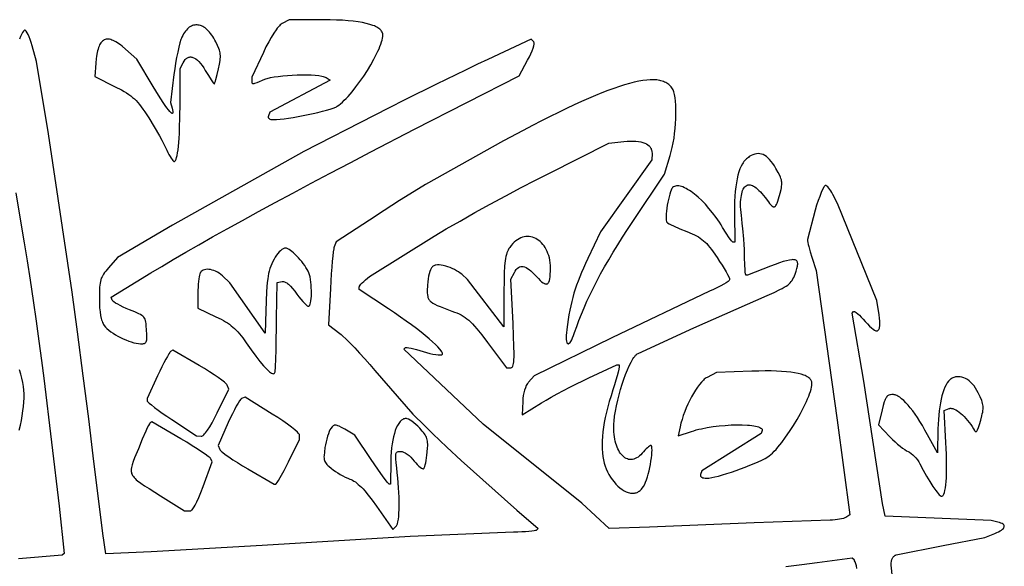
# Model space of a CAD drawing. Extents: x -88 to 86, y -64 to 64.
# Drawn here: x -30 to 86, y -1 to 64 of the extents above; entities that cross this region are included whole.
import ezdxf

# ---------------------------------------------------------------- set-up
doc = ezdxf.new("R2010")
doc.units = 0
doc.layers.add('LAYER_1', color=1, linetype='CONTINUOUS')

msp = doc.modelspace()

# ---------------------------------------------------------------- linework, layer by layer
at = {"layer": 'LAYER_1'}
for points in [[(-11.63, 46.92), (-11.59, 46.93), (-11.55, 46.95), (-11.52, 46.98), (-11.48, 47.03), (-11.41, 47.18), (-11.34, 47.38), (-11.28, 47.63), (-11.22, 47.94), (-11.17, 48.29), (-11.12, 48.71), (-11.08, 49.17), (-11.05, 49.68), (-11.01, 50.24), (-10.99, 50.85), (-10.95, 52.2), (-10.94, 53.73), (-10.94, 57.9), (-10.57, 58.58), (-10.45, 58.78), (-10.32, 58.95), (-10.26, 59.02), (-10.19, 59.08), (-10.12, 59.13), (-10.04, 59.17), (-9.97, 59.21), (-9.89, 59.23), (-9.82, 59.25), (-9.74, 59.26), (-9.66, 59.26), (-9.58, 59.25), (-9.49, 59.23), (-9.41, 59.21), (-9.24, 59.13), (-9.06, 59.02), (-8.88, 58.88), (-8.7, 58.71), (-8.52, 58.5), (-8.33, 58.26), (-8.14, 57.98), (-7.96, 57.68), (-7.58, 57.06), (-7.26, 56.56), (-7.02, 56.22), (-6.94, 56.12), (-6.91, 56.1), (-6.89, 56.09), (-6.88, 56.1), (-6.86, 56.13), (-6.81, 56.23), (-6.75, 56.4), (-6.69, 56.61), (-6.54, 57.18), (-6.38, 57.87), (-6.27, 58.4), (-6.2, 58.85), (-6.18, 59.05), (-6.17, 59.24), (-6.17, 59.41), (-6.19, 59.58), (-6.21, 59.75), (-6.24, 59.91), (-6.29, 60.08), (-6.35, 60.25), (-6.5, 60.61), (-6.7, 61.03), (-6.82, 61.26), (-6.94, 61.47), (-7.07, 61.66), (-7.19, 61.85), (-7.32, 62.02), (-7.45, 62.18), (-7.58, 62.32), (-7.72, 62.45), (-7.85, 62.57), (-7.98, 62.68), (-8.12, 62.77), (-8.25, 62.85), (-8.39, 62.92), (-8.53, 62.97), (-8.66, 63.01), (-8.8, 63.03), (-8.93, 63.05), (-9.07, 63.05), (-9.2, 63.03), (-9.33, 63.01), (-9.46, 62.96), (-9.59, 62.91), (-9.71, 62.84), (-9.84, 62.76), (-9.96, 62.67), (-10.07, 62.56), (-10.19, 62.43), (-10.3, 62.3), (-10.41, 62.15), (-10.51, 61.98), (-10.61, 61.81), (-10.71, 61.61), (-10.77, 61.48), (-10.83, 61.32), (-10.95, 60.91), (-11.08, 60.41), (-11.21, 59.83), (-11.34, 59.21), (-11.46, 58.54), (-11.57, 57.86), (-11.66, 57.18), (-12.06, 53.9), (-11.88, 53.23), (-11.83, 53), (-11.8, 52.83), (-11.79, 52.7), (-11.8, 52.65), (-11.82, 52.62), (-11.84, 52.6), (-11.86, 52.6), (-11.89, 52.61), (-11.93, 52.63), (-12.03, 52.7), (-12.15, 52.84), (-12.3, 53.02), (-12.48, 53.25), (-12.68, 53.54), (-12.91, 53.88), (-13.46, 54.73), (-14.11, 55.79), (-16.05, 58.98), (-17.38, 60.18), (-17.77, 60.53), (-17.96, 60.68), (-18.15, 60.81), (-18.32, 60.93), (-18.5, 61.03), (-18.66, 61.12), (-18.82, 61.2), (-18.97, 61.26), (-19.12, 61.31), (-19.26, 61.34), (-19.4, 61.35), (-19.53, 61.35), (-19.65, 61.34), (-19.77, 61.31), (-19.88, 61.27), (-19.99, 61.21), (-20.09, 61.13), (-20.18, 61.04), (-20.27, 60.94), (-20.35, 60.82), (-20.43, 60.69), (-20.5, 60.54), (-20.56, 60.37), (-20.62, 60.19), (-20.68, 60), (-20.73, 59.79), (-20.77, 59.57), (-20.81, 59.33), (-20.84, 59.07), (-20.89, 58.52), (-20.99, 56.97), (-18.58, 55.74), (-17.86, 55.36), (-17.55, 55.18), (-17.26, 55.01), (-17, 54.84), (-16.76, 54.66), (-16.54, 54.49), (-16.32, 54.3), (-16.12, 54.1), (-15.92, 53.89), (-15.73, 53.65), (-15.53, 53.39), (-15.33, 53.11), (-15.11, 52.79), (-14.64, 52.06), (-13.99, 51), (-13.38, 49.94), (-13.1, 49.44), (-12.85, 48.98), (-12.65, 48.59), (-12.49, 48.27), (-12.37, 48), (-12.24, 47.74), (-12.11, 47.51), (-11.99, 47.32), (-11.88, 47.15), (-11.78, 47.03), (-11.7, 46.95), (-11.66, 46.93)], [(0.1, 51.86), (0.45, 51.87), (0.87, 51.91), (1.35, 51.96), (1.87, 52.03), (2.43, 52.12), (3.01, 52.22), (3.6, 52.34), (4.2, 52.46), (4.78, 52.59), (5.34, 52.72), (5.87, 52.85), (6.36, 52.98), (6.79, 53.11), (7.15, 53.23), (7.44, 53.34), (7.55, 53.39), (7.63, 53.44), (7.83, 53.58), (8.03, 53.74), (8.24, 53.93), (8.46, 54.14), (8.68, 54.36), (8.91, 54.6), (9.14, 54.86), (9.37, 55.14), (9.84, 55.73), (10.3, 56.35), (10.75, 57), (11.18, 57.67), (11.59, 58.34), (11.96, 59), (12.28, 59.63), (12.43, 59.94), (12.56, 60.23), (12.67, 60.51), (12.77, 60.78), (12.86, 61.03), (12.92, 61.26), (12.97, 61.48), (12.99, 61.68), (13, 61.85), (12.99, 62), (12.96, 62.1), (12.92, 62.2), (12.87, 62.29), (12.81, 62.38), (12.73, 62.47), (12.64, 62.55), (12.54, 62.63), (12.42, 62.71), (12.3, 62.78), (12.16, 62.86), (12.01, 62.93), (11.84, 62.99), (11.47, 63.11), (11.06, 63.22), (10.6, 63.32), (10.08, 63.41), (9.52, 63.48), (8.91, 63.54), (8.25, 63.59), (7.55, 63.62), (6.8, 63.64), (6, 63.65), (1.94, 63.66), (1.11, 63.19), (1.01, 63.13), (0.9, 63.04), (0.79, 62.93), (0.67, 62.79), (0.54, 62.64), (0.41, 62.46), (0.13, 62.05), (-0.17, 61.57), (-0.47, 61.03), (-0.79, 60.44), (-1.1, 59.8), (-2.47, 56.87), (-2.47, 56.48), (-2.47, 56.32), (-2.46, 56.26), (-2.44, 56.21), (-2.42, 56.17), (-2.38, 56.14), (-2.33, 56.13), (-2.27, 56.13), (-2.19, 56.14), (-2.09, 56.17), (-1.81, 56.26), (-0.94, 56.62), (-0.8, 56.67), (-0.64, 56.72), (-0.26, 56.82), (0.17, 56.9), (0.66, 56.97), (1.19, 57.03), (1.75, 57.08), (2.32, 57.11), (2.9, 57.14), (3.47, 57.15), (4.02, 57.14), (4.54, 57.13), (5.02, 57.1), (5.45, 57.06), (5.81, 57), (5.97, 56.96), (6.1, 56.92), (6.21, 56.88), (6.3, 56.84), (6.78, 56.53), (-0.34, 52.74), (-0.51, 52.3), (-0.54, 52.2), (-0.54, 52.16), (-0.53, 52.12), (-0.51, 52.08), (-0.49, 52.04), (-0.43, 51.98), (-0.33, 51.93), (-0.21, 51.89), (-0.07, 51.87)], [(-15.59, 25.41), (-15.34, 25.41), (-15.24, 25.43), (-15.15, 25.45), (-15.08, 25.48), (-15.01, 25.52), (-14.96, 25.58), (-14.92, 25.65), (-14.89, 25.74), (-14.87, 25.85), (-14.85, 25.99), (-14.85, 26.14), (-14.86, 26.53), (-14.89, 27.02), (-14.93, 27.56), (-14.95, 27.78), (-14.98, 27.97), (-15.02, 28.14), (-15.07, 28.29), (-15.14, 28.42), (-15.23, 28.54), (-15.33, 28.65), (-15.46, 28.75), (-15.62, 28.85), (-15.81, 28.95), (-16.28, 29.16), (-16.91, 29.42), (-17.29, 29.58), (-17.66, 29.74), (-18, 29.91), (-18.29, 30.06), (-18.55, 30.21), (-18.74, 30.34), (-18.88, 30.45), (-18.92, 30.5), (-18.94, 30.54), (-19.06, 30.89), (-14.38, 33.76), (-13.1, 34.53), (-11.73, 35.35), (-10.27, 36.2), (-8.73, 37.09), (-7.1, 38.01), (-5.39, 38.97), (-3.58, 39.97), (-1.69, 41.01), (0.29, 42.08), (2.37, 43.2), (4.53, 44.35), (6.79, 45.54), (9.14, 46.77), (11.58, 48.05), (16.76, 50.72), (29.1, 57.05), (30.11, 58.9), (30.31, 59.28), (30.49, 59.64), (30.63, 59.98), (30.74, 60.29), (30.82, 60.56), (30.86, 60.78), (30.87, 60.87), (30.86, 60.94), (30.85, 61), (30.82, 61.04), (30.52, 61.35), (25.4, 58.97), (24.2, 58.41), (22.76, 57.71), (19.35, 56.05), (15.62, 54.19), (13.76, 53.25), (11.99, 52.35), (3.7, 48.11), (-11.82, 39.41), (-18.32, 35.58), (-19.39, 34.36), (-19.71, 33.97), (-19.85, 33.8), (-19.96, 33.63), (-20.07, 33.47), (-20.15, 33.3), (-20.23, 33.13), (-20.29, 32.95), (-20.34, 32.76), (-20.38, 32.55), (-20.41, 32.32), (-20.43, 32.07), (-20.45, 31.48), (-20.46, 30.76), (-20.45, 30.18), (-20.43, 29.65), (-20.38, 29.18), (-20.32, 28.76), (-20.24, 28.39), (-20.19, 28.22), (-20.14, 28.07), (-20.08, 27.92), (-20.02, 27.79), (-19.96, 27.67), (-19.89, 27.56), (-19.74, 27.38), (-19.56, 27.2), (-19.35, 27.02), (-19.11, 26.83), (-18.85, 26.65), (-18.56, 26.47), (-18.27, 26.3), (-17.95, 26.14), (-17.64, 25.99), (-17.32, 25.85), (-17, 25.72), (-16.69, 25.62), (-16.39, 25.53), (-16.1, 25.47), (-15.83, 25.42)], [(42.47, 7.76), (42.59, 7.76), (42.71, 7.78), (42.81, 7.79), (42.92, 7.82), (43.02, 7.86), (43.11, 7.9), (43.21, 7.95), (43.29, 8.01), (43.38, 8.08), (43.46, 8.16), (43.55, 8.25), (43.63, 8.34), (43.78, 8.57), (43.93, 8.84), (44.04, 9.08), (44.15, 9.36), (44.25, 9.68), (44.35, 10.03), (44.44, 10.4), (44.53, 10.79), (44.6, 11.17), (44.67, 11.55), (44.72, 11.92), (44.76, 12.26), (44.79, 12.58), (44.8, 12.85), (44.79, 13.08), (44.77, 13.26), (44.75, 13.32), (44.72, 13.37), (44.69, 13.4), (44.66, 13.41), (44.59, 13.39), (44.5, 13.33), (44.39, 13.25), (44.25, 13.13), (44.11, 13), (43.95, 12.84), (43.78, 12.66), (43.62, 12.48), (43.46, 12.31), (43.3, 12.16), (43.14, 12.03), (42.97, 11.93), (42.81, 11.85), (42.65, 11.79), (42.5, 11.75), (42.34, 11.74), (42.18, 11.74), (42.03, 11.76), (41.88, 11.81), (41.74, 11.87), (41.6, 11.95), (41.46, 12.05), (41.33, 12.17), (41.21, 12.3), (41.09, 12.45), (40.97, 12.61), (40.87, 12.79), (40.77, 12.99), (40.68, 13.2), (40.6, 13.42), (40.52, 13.65), (40.46, 13.9), (40.4, 14.16), (40.35, 14.43), (40.32, 14.71), (40.29, 15.01), (40.28, 15.31), (40.28, 15.62), (40.29, 15.95), (40.31, 16.27), (40.38, 16.86), (40.48, 17.46), (40.59, 18.09), (40.74, 18.73), (40.9, 19.37), (41.08, 20), (41.27, 20.62), (41.47, 21.22), (41.68, 21.79), (41.9, 22.33), (42.11, 22.81), (42.33, 23.24), (42.54, 23.61), (42.65, 23.77), (42.75, 23.91), (42.85, 24.04), (42.95, 24.14), (43.05, 24.22), (43.14, 24.27), (49.74, 27.28), (58.38, 31.11), (59.22, 31.47), (59.89, 31.79), (60.17, 31.93), (60.41, 32.07), (60.62, 32.2), (60.81, 32.33), (60.97, 32.46), (61.11, 32.6), (61.23, 32.74), (61.34, 32.89), (61.43, 33.05), (61.52, 33.23), (61.61, 33.42), (61.69, 33.63), (61.82, 33.98), (61.91, 34.29), (61.98, 34.56), (61.99, 34.68), (62, 34.79), (62, 34.89), (61.99, 34.97), (61.97, 35.05), (61.94, 35.12), (61.9, 35.18), (61.84, 35.23), (61.78, 35.27), (61.71, 35.3), (61.62, 35.32), (61.52, 35.33), (61.41, 35.34), (61.29, 35.33), (61.01, 35.29), (60.68, 35.21), (60.29, 35.1), (59.85, 34.96), (59.35, 34.78), (58.79, 34.57), (56.05, 33.51), (55.89, 33.51), (55.88, 33.52), (55.86, 33.56), (55.83, 33.67), (55.81, 33.86), (55.78, 34.11), (55.74, 34.75), (55.73, 35.54), (55.72, 36), (55.7, 36.53), (55.66, 37.12), (55.62, 37.74), (55.51, 39), (55.45, 39.6), (55.38, 40.16), (55.34, 40.54), (55.3, 40.9), (55.28, 41.24), (55.26, 41.56), (55.26, 41.86), (55.26, 42.15), (55.28, 42.42), (55.3, 42.67), (55.34, 42.9), (55.38, 43.11), (55.43, 43.31), (55.49, 43.48), (55.55, 43.64), (55.63, 43.77), (55.71, 43.89), (55.8, 43.98), (55.9, 44.06), (56.01, 44.11), (56.12, 44.15), (56.24, 44.16), (56.37, 44.16), (56.5, 44.13), (56.64, 44.08), (56.78, 44.01), (56.93, 43.92), (57.09, 43.81), (57.25, 43.67), (57.42, 43.51), (57.59, 43.34), (57.77, 43.13), (57.96, 42.91), (58.14, 42.66), (58.53, 42.15), (58.68, 41.96), (58.82, 41.8), (58.95, 41.68), (59.06, 41.6), (59.11, 41.58), (59.16, 41.57), (59.21, 41.56), (59.25, 41.57), (59.29, 41.59), (59.34, 41.62), (59.38, 41.66), (59.41, 41.71), (59.49, 41.84), (59.57, 42.02), (59.65, 42.25), (59.73, 42.52), (59.93, 43.2), (60.03, 43.62), (60.07, 43.81), (60.1, 43.99), (60.12, 44.15), (60.12, 44.31), (60.12, 44.46), (60.1, 44.61), (60.07, 44.76), (60.02, 44.92), (59.96, 45.08), (59.89, 45.25), (59.69, 45.63), (59.43, 46.09), (59.24, 46.4), (59.05, 46.68), (58.86, 46.93), (58.67, 47.15), (58.48, 47.34), (58.3, 47.5), (58.11, 47.63), (57.91, 47.73), (57.72, 47.8), (57.52, 47.84), (57.33, 47.86), (57.13, 47.84), (56.92, 47.8), (56.71, 47.72), (56.5, 47.62), (56.28, 47.49), (56.17, 47.41), (56.06, 47.32), (55.95, 47.23), (55.85, 47.13), (55.75, 47.02), (55.65, 46.9), (55.56, 46.78), (55.48, 46.65), (55.32, 46.36), (55.17, 46.04), (55.05, 45.69), (54.93, 45.31), (54.83, 44.88), (54.75, 44.42), (54.68, 43.93), (54.62, 43.39), (54.58, 42.81), (54.55, 42.2), (54.54, 41.54), (54.54, 40.83), (54.56, 37.39), (54.35, 37.4), (54.33, 37.41), (54.29, 37.44), (54.19, 37.54), (54.06, 37.7), (53.91, 37.92), (53.54, 38.47), (53.12, 39.14), (52.94, 39.44), (52.75, 39.74), (52.35, 40.32), (51.94, 40.87), (51.52, 41.39), (51.09, 41.87), (50.66, 42.31), (50.23, 42.72), (50.02, 42.9), (49.81, 43.07), (49.6, 43.23), (49.4, 43.38), (49.2, 43.51), (49, 43.63), (48.81, 43.74), (48.63, 43.83), (48.45, 43.91), (48.28, 43.97), (48.11, 44.01), (47.96, 44.04), (47.81, 44.05), (47.67, 44.04), (47.55, 44.02), (47.43, 43.98), (47.32, 43.92), (47.22, 43.84), (47.18, 43.79), (47.14, 43.72), (47.05, 43.55), (46.97, 43.32), (46.88, 43.06), (46.8, 42.76), (46.73, 42.44), (46.66, 42.1), (46.6, 41.75), (46.54, 41.41), (46.5, 41.07), (46.47, 40.76), (46.45, 40.47), (46.45, 40.22), (46.46, 40.01), (46.49, 39.85), (46.51, 39.8), (46.54, 39.76), (46.64, 39.68), (46.81, 39.58), (47.05, 39.46), (47.34, 39.31), (48.07, 38.99), (48.9, 38.65), (49.52, 38.39), (49.79, 38.26), (50.04, 38.14), (50.27, 38.01), (50.48, 37.87), (50.68, 37.73), (50.88, 37.57), (51.06, 37.4), (51.25, 37.22), (51.43, 37.01), (51.62, 36.78), (51.81, 36.53), (52.02, 36.24), (52.47, 35.58), (52.77, 35.12), (53.06, 34.68), (53.31, 34.27), (53.53, 33.89), (53.71, 33.57), (53.85, 33.3), (53.93, 33.1), (53.96, 33.03), (53.96, 32.98), (53.95, 32.94), (53.91, 32.89), (53.85, 32.83), (53.77, 32.77), (53.55, 32.61), (53.26, 32.43), (52.91, 32.24), (52.51, 32.03), (52.06, 31.81), (51.58, 31.6), (40.04, 26.09), (30.87, 21.62), (30.22, 20.89), (30.15, 20.81), (30.08, 20.71), (29.95, 20.48), (29.84, 20.22), (29.74, 19.94), (29.65, 19.63), (29.59, 19.29), (29.54, 18.95), (29.52, 18.6), (29.46, 17.03), (31.75, 18.43), (32.28, 18.75), (32.9, 19.1), (33.59, 19.48), (34.34, 19.88), (35.1, 20.28), (35.87, 20.67), (36.62, 21.04), (37.33, 21.38), (40.62, 22.93), (40.88, 22.93), (40.89, 22.93), (40.9, 22.92), (40.91, 22.87), (40.91, 22.8), (40.9, 22.7), (40.86, 22.42), (40.78, 22.06), (40.66, 21.62), (40.52, 21.11), (40.36, 20.56), (40.17, 19.96), (39.95, 19.27), (39.75, 18.59), (39.57, 17.94), (39.42, 17.31), (39.28, 16.7), (39.16, 16.11), (39.07, 15.54), (39, 14.99), (38.94, 14.46), (38.91, 13.95), (38.9, 13.46), (38.91, 12.99), (38.94, 12.54), (38.99, 12.11), (39.06, 11.71), (39.15, 11.32), (39.26, 10.97), (39.39, 10.63), (39.54, 10.29), (39.71, 9.97), (39.89, 9.66), (40.1, 9.37), (40.31, 9.09), (40.53, 8.84), (40.77, 8.6), (41.01, 8.39), (41.25, 8.21), (41.5, 8.05), (41.75, 7.93), (41.87, 7.88), (41.99, 7.84), (42.12, 7.8), (42.24, 7.78), (42.36, 7.77)], [(28.12, 22.58), (28.2, 22.59), (28.26, 22.62), (28.32, 22.68), (28.37, 22.77), (28.41, 22.9), (28.45, 23.06), (28.47, 23.27), (28.49, 23.53), (28.5, 23.84), (28.5, 24.21), (28.49, 25.12), (28.45, 26.31), (28.38, 27.81), (28.13, 33.03), (28.54, 33.8), (28.65, 33.99), (28.77, 34.16), (28.89, 34.29), (29.02, 34.39), (29.15, 34.47), (29.29, 34.51), (29.43, 34.53), (29.59, 34.51), (29.75, 34.47), (29.92, 34.4), (30.1, 34.29), (30.29, 34.16), (30.48, 34), (30.69, 33.81), (30.91, 33.59), (31.14, 33.34), (31.37, 33.09), (31.57, 32.88), (31.76, 32.72), (31.93, 32.59), (32.08, 32.5), (32.15, 32.48), (32.21, 32.46), (32.28, 32.45), (32.33, 32.46), (32.39, 32.47), (32.44, 32.49), (32.48, 32.53), (32.53, 32.57), (32.57, 32.63), (32.6, 32.69), (32.67, 32.86), (32.72, 33.07), (32.75, 33.32), (32.78, 33.62), (32.8, 33.96), (32.8, 34.34), (32.8, 34.66), (32.77, 34.97), (32.73, 35.26), (32.67, 35.54), (32.6, 35.81), (32.51, 36.07), (32.42, 36.31), (32.3, 36.54), (32.18, 36.76), (32.05, 36.96), (31.9, 37.14), (31.75, 37.31), (31.59, 37.46), (31.42, 37.6), (31.24, 37.72), (31.06, 37.82), (30.87, 37.91), (30.68, 37.97), (30.49, 38.02), (30.29, 38.05), (30.09, 38.06), (29.89, 38.05), (29.69, 38.02), (29.49, 37.97), (29.29, 37.9), (29.09, 37.81), (28.9, 37.69), (28.71, 37.56), (28.52, 37.4), (28.34, 37.22), (28.17, 37.01), (28, 36.78), (27.9, 36.63), (27.81, 36.47), (27.74, 36.3), (27.66, 36.12), (27.6, 35.93), (27.55, 35.71), (27.5, 35.47), (27.46, 35.2), (27.42, 34.9), (27.39, 34.56), (27.35, 33.77), (27.32, 32.8), (27.31, 31.61), (27.28, 27.41), (23.02, 32.98), (22.32, 33.61), (22.15, 33.75), (21.95, 33.88), (21.72, 34.02), (21.47, 34.16), (21.21, 34.28), (20.95, 34.4), (20.68, 34.5), (20.43, 34.58), (20.15, 34.65), (19.9, 34.7), (19.67, 34.73), (19.46, 34.73), (19.27, 34.7), (19.19, 34.68), (19.11, 34.65), (19.03, 34.61), (18.96, 34.56), (18.89, 34.51), (18.83, 34.45), (18.77, 34.38), (18.72, 34.3), (18.62, 34.13), (18.54, 33.92), (18.47, 33.67), (18.41, 33.39), (18.36, 33.07), (18.32, 32.71), (18.3, 32.31), (18.26, 31.67), (18.26, 31.4), (18.28, 31.17), (18.31, 30.97), (18.33, 30.87), (18.36, 30.79), (18.4, 30.7), (18.45, 30.62), (18.5, 30.55), (18.57, 30.48), (18.64, 30.41), (18.72, 30.34), (18.91, 30.21), (19.15, 30.08), (19.44, 29.94), (19.78, 29.8), (20.18, 29.64), (21.17, 29.27), (21.48, 29.15), (21.76, 29.04), (22.02, 28.92), (22.27, 28.8), (22.5, 28.66), (22.72, 28.52), (22.94, 28.36), (23.16, 28.17), (23.38, 27.97), (23.61, 27.74), (23.85, 27.47), (24.1, 27.17), (24.68, 26.46), (25.36, 25.57), (27.61, 22.58)], [(0.06, 21.87), (0.12, 21.88), (0.17, 21.89), (0.21, 21.93), (0.25, 22), (0.28, 22.11), (0.31, 22.27), (0.33, 22.49), (0.35, 22.77), (0.39, 23.56), (0.42, 24.71), (0.47, 28.39), (0.53, 32.62), (1.14, 32.74), (1.21, 32.75), (1.29, 32.74), (1.38, 32.72), (1.47, 32.68), (1.57, 32.64), (1.67, 32.58), (1.77, 32.5), (1.88, 32.42), (2.1, 32.2), (2.35, 31.94), (2.6, 31.62), (2.87, 31.26), (3.1, 30.94), (3.33, 30.65), (3.55, 30.4), (3.75, 30.19), (3.93, 30.02), (4.09, 29.9), (4.15, 29.86), (4.21, 29.84), (4.25, 29.83), (4.29, 29.85), (4.33, 29.88), (4.37, 29.93), (4.4, 29.99), (4.43, 30.06), (4.48, 30.25), (4.52, 30.48), (4.55, 30.74), (4.57, 31.03), (4.58, 31.35), (4.58, 31.68), (4.56, 32.01), (4.54, 32.35), (4.5, 32.68), (4.46, 32.99), (4.41, 33.29), (4.34, 33.55), (4.27, 33.79), (4.19, 33.98), (4.07, 34.19), (3.93, 34.41), (3.78, 34.64), (3.61, 34.87), (3.43, 35.1), (3.24, 35.32), (3.04, 35.54), (2.85, 35.75), (2.65, 35.94), (2.46, 36.12), (2.27, 36.28), (2.1, 36.42), (1.93, 36.53), (1.78, 36.62), (1.65, 36.67), (1.6, 36.68), (1.55, 36.69), (1.48, 36.68), (1.4, 36.67), (1.33, 36.64), (1.25, 36.61), (1.1, 36.52), (0.94, 36.39), (0.78, 36.24), (0.62, 36.06), (0.46, 35.85), (0.31, 35.62), (0.16, 35.38), (0.03, 35.12), (-0.1, 34.85), (-0.22, 34.56), (-0.32, 34.28), (-0.41, 33.98), (-0.49, 33.69), (-0.54, 33.4), (-0.58, 33.05), (-0.63, 32.62), (-0.71, 31.58), (-0.78, 30.42), (-0.82, 29.28), (-0.88, 26.64), (-5.05, 32.59), (-5.93, 33.41), (-6.12, 33.57), (-6.32, 33.72), (-6.52, 33.85), (-6.73, 33.96), (-6.94, 34.04), (-7.14, 34.11), (-7.34, 34.16), (-7.53, 34.19), (-7.71, 34.2), (-7.89, 34.18), (-8.05, 34.15), (-8.2, 34.1), (-8.33, 34.02), (-8.44, 33.92), (-8.49, 33.87), (-8.54, 33.8), (-8.57, 33.73), (-8.61, 33.66), (-8.65, 33.51), (-8.69, 33.31), (-8.72, 33.05), (-8.76, 32.75), (-8.78, 32.43), (-8.8, 32.08), (-8.82, 31.72), (-8.82, 31.35), (-8.82, 29.6), (-6.69, 28.59), (-6.09, 28.3), (-5.82, 28.15), (-5.57, 28.01), (-5.33, 27.86), (-5.11, 27.7), (-4.89, 27.54), (-4.69, 27.38), (-4.49, 27.2), (-4.3, 27.01), (-4.11, 26.81), (-3.92, 26.59), (-3.73, 26.35), (-3.53, 26.1), (-3.12, 25.52), (-2.53, 24.69), (-1.99, 23.95), (-1.5, 23.33), (-1.07, 22.81), (-0.88, 22.59), (-0.7, 22.4), (-0.53, 22.24), (-0.38, 22.11), (-0.25, 22.01), (-0.13, 21.93), (-0.03, 21.89)], [(-8.45, 14.49), (-8.38, 14.5), (-8.3, 14.53), (-8.22, 14.59), (-8.13, 14.67), (-8.03, 14.77), (-7.92, 14.89), (-7.81, 15.04), (-7.69, 15.21), (-7.43, 15.6), (-7.15, 16.07), (-6.86, 16.63), (-6.54, 17.25), (-5.19, 20.03), (-5.38, 20.53), (-5.41, 20.59), (-5.48, 20.67), (-5.58, 20.76), (-5.7, 20.87), (-6.02, 21.12), (-6.42, 21.42), (-6.91, 21.75), (-7.45, 22.1), (-8.04, 22.47), (-8.67, 22.85), (-11.77, 24.66), (-12.06, 24.48), (-12.09, 24.45), (-12.14, 24.39), (-12.27, 24.2), (-12.43, 23.92), (-12.62, 23.57), (-12.84, 23.15), (-13.08, 22.68), (-13.33, 22.17), (-13.58, 21.63), (-14.82, 18.95), (-14.82, 18.67), (-14.8, 18.63), (-14.76, 18.57), (-14.59, 18.41), (-14.32, 18.18), (-13.96, 17.9), (-13.53, 17.58), (-13.04, 17.23), (-12.49, 16.85), (-11.91, 16.45), (-9, 14.52)], [(51.28, 9.53), (51.52, 9.54), (51.84, 9.6), (52.22, 9.68), (52.65, 9.79), (53.13, 9.92), (53.63, 10.08), (54.17, 10.25), (54.71, 10.44), (55.26, 10.64), (55.81, 10.85), (56.34, 11.06), (56.85, 11.27), (57.33, 11.48), (57.76, 11.68), (58.14, 11.87), (58.46, 12.05), (58.64, 12.17), (58.83, 12.32), (59.03, 12.5), (59.23, 12.71), (59.44, 12.94), (59.66, 13.19), (59.89, 13.46), (60.11, 13.74), (60.57, 14.37), (61.03, 15.04), (61.48, 15.74), (61.92, 16.47), (62.32, 17.19), (62.69, 17.9), (63.02, 18.58), (63.16, 18.9), (63.29, 19.21), (63.4, 19.51), (63.49, 19.78), (63.57, 20.04), (63.63, 20.28), (63.66, 20.49), (63.68, 20.68), (63.67, 20.84), (63.66, 20.91), (63.64, 20.97), (63.6, 21.06), (63.55, 21.14), (63.48, 21.22), (63.41, 21.3), (63.32, 21.37), (63.23, 21.45), (63.12, 21.51), (63, 21.58), (62.87, 21.64), (62.73, 21.7), (62.41, 21.81), (62.04, 21.9), (61.63, 21.98), (61.17, 22.05), (60.66, 22.1), (60.1, 22.14), (59.5, 22.17), (58.85, 22.19), (58.14, 22.19), (57.39, 22.18), (56.59, 22.16), (52.39, 22.02), (51.3, 21.44), (51.19, 21.38), (51.08, 21.3), (50.97, 21.21), (50.86, 21.11), (50.63, 20.87), (50.4, 20.6), (50.16, 20.28), (49.92, 19.93), (49.69, 19.55), (49.46, 19.15), (49.24, 18.73), (49.03, 18.29), (48.83, 17.84), (48.65, 17.39), (48.48, 16.93), (48.34, 16.48), (48.21, 16.03), (48.12, 15.59), (47.9, 14.52), (49.44, 15.05), (49.72, 15.14), (50.01, 15.23), (50.32, 15.31), (50.64, 15.38), (51.3, 15.51), (52, 15.62), (52.71, 15.71), (53.43, 15.77), (54.13, 15.82), (54.81, 15.84), (55.45, 15.83), (56.05, 15.8), (56.32, 15.78), (56.57, 15.75), (56.81, 15.72), (57.02, 15.68), (57.22, 15.63), (57.38, 15.58), (57.53, 15.53), (57.64, 15.46), (57.73, 15.39), (57.78, 15.32), (57.8, 15.28), (57.8, 15.24), (57.8, 15.19), (57.79, 15.15), (57.67, 14.8), (50.67, 10.41), (50.53, 9.97), (50.52, 9.92), (50.51, 9.87), (50.52, 9.82), (50.53, 9.78), (50.55, 9.74), (50.58, 9.71), (50.66, 9.64), (50.78, 9.59), (50.92, 9.56), (51.08, 9.53)], [(78.98, 7.41), (79.03, 7.42), (79.08, 7.44), (79.12, 7.47), (79.16, 7.52), (79.2, 7.59), (79.24, 7.66), (79.32, 7.86), (79.38, 8.1), (79.43, 8.4), (79.48, 8.74), (79.52, 9.14), (79.55, 9.57), (79.57, 10.05), (79.58, 10.58), (79.58, 11.14), (79.57, 11.74), (79.55, 12.38), (79.53, 13.06), (79.49, 13.76), (79.27, 17.52), (79.88, 17.76), (79.94, 17.78), (80.01, 17.79), (80.08, 17.79), (80.15, 17.78), (80.31, 17.75), (80.48, 17.68), (80.66, 17.59), (80.85, 17.48), (81.05, 17.34), (81.25, 17.18), (81.45, 17), (81.65, 16.8), (81.85, 16.59), (82.05, 16.36), (82.24, 16.12), (82.42, 15.88), (82.59, 15.62), (82.75, 15.36), (82.86, 15.17), (82.92, 15.11), (82.96, 15.06), (83.01, 15.04), (83.05, 15.03), (83.1, 15.05), (83.14, 15.09), (83.19, 15.16), (83.24, 15.25), (83.34, 15.51), (83.46, 15.88), (83.6, 16.37), (83.74, 16.9), (83.79, 17.12), (83.84, 17.33), (83.87, 17.52), (83.88, 17.7), (83.89, 17.87), (83.88, 18.03), (83.86, 18.2), (83.83, 18.36), (83.78, 18.53), (83.72, 18.72), (83.55, 19.12), (83.32, 19.6), (83.16, 19.9), (83, 20.17), (82.82, 20.42), (82.63, 20.65), (82.44, 20.85), (82.24, 21.03), (82.03, 21.18), (81.82, 21.3), (81.61, 21.4), (81.39, 21.47), (81.17, 21.51), (80.96, 21.52), (80.85, 21.52), (80.74, 21.51), (80.63, 21.49), (80.53, 21.46), (80.42, 21.42), (80.32, 21.38), (80.22, 21.33), (80.11, 21.27), (80.03, 21.22), (79.95, 21.15), (79.87, 21.07), (79.8, 20.99), (79.65, 20.79), (79.51, 20.55), (79.38, 20.28), (79.25, 19.97), (79.14, 19.63), (79.03, 19.26), (78.94, 18.86), (78.85, 18.43), (78.77, 17.97), (78.71, 17.49), (78.65, 16.99), (78.61, 16.46), (78.58, 15.91), (78.56, 15.35), (78.49, 12.52), (77.33, 14.67), (77.02, 15.22), (76.72, 15.74), (76.42, 16.23), (76.13, 16.69), (75.85, 17.11), (75.57, 17.5), (75.29, 17.85), (75.03, 18.17), (74.77, 18.45), (74.52, 18.7), (74.27, 18.91), (74.04, 19.09), (73.82, 19.23), (73.71, 19.28), (73.6, 19.32), (73.5, 19.36), (73.4, 19.38), (73.31, 19.4), (73.21, 19.4), (73.09, 19.4), (72.97, 19.39), (72.87, 19.37), (72.77, 19.34), (72.69, 19.29), (72.61, 19.24), (72.53, 19.16), (72.46, 19.08), (72.4, 18.97), (72.33, 18.84), (72.27, 18.7), (72.21, 18.53), (72.09, 18.12), (71.96, 17.61), (71.53, 15.82), (72.89, 14.4), (73.18, 14.11), (73.49, 13.83), (73.79, 13.56), (74.09, 13.31), (74.37, 13.09), (74.63, 12.91), (74.85, 12.77), (75.04, 12.68), (75.12, 12.64), (75.2, 12.6), (75.39, 12.47), (75.57, 12.31), (75.76, 12.13), (75.95, 11.92), (76.12, 11.69), (76.28, 11.46), (76.41, 11.22), (76.8, 10.48), (77.2, 9.78), (77.59, 9.14), (77.96, 8.57), (78.3, 8.09), (78.45, 7.89), (78.59, 7.72), (78.71, 7.59), (78.82, 7.49), (78.91, 7.43), (78.95, 7.41)], [(0.36, 8.82), (0.39, 8.83), (0.43, 8.87), (0.54, 9.03), (0.69, 9.27), (0.88, 9.6), (1.34, 10.44), (1.86, 11.47), (3.17, 14.12), (3.17, 14.62), (3.16, 14.69), (3.11, 14.77), (3.03, 14.86), (2.92, 14.98), (2.62, 15.25), (2.23, 15.56), (1.76, 15.92), (1.21, 16.3), (0.61, 16.7), (-0.04, 17.11), (-3.25, 19.1), (-3.66, 18.94), (-3.7, 18.91), (-3.76, 18.85), (-3.91, 18.67), (-4.09, 18.39), (-4.29, 18.04), (-4.52, 17.62), (-4.76, 17.15), (-5, 16.64), (-5.25, 16.1), (-6.43, 13.41), (-6.24, 12.92), (-6.21, 12.86), (-6.14, 12.79), (-6.04, 12.7), (-5.92, 12.59), (-5.6, 12.34), (-5.19, 12.05), (-4.71, 11.72), (-4.16, 11.37), (-3.57, 11), (-2.94, 10.63), (0.18, 8.82)], [(14.6, 3.87), (14.63, 3.92), (14.67, 3.98), (14.74, 4.16), (14.79, 4.39), (14.84, 4.68), (14.88, 5.02), (14.91, 5.4), (14.93, 5.83), (14.93, 6.29), (14.93, 6.78), (14.92, 7.3), (14.9, 7.84), (14.87, 8.41), (14.83, 8.98), (14.78, 9.57), (14.72, 10.17), (14.66, 10.76), (14.58, 11.36), (14.54, 11.82), (14.53, 12), (14.53, 12.16), (14.54, 12.29), (14.56, 12.4), (14.59, 12.49), (14.63, 12.56), (14.68, 12.61), (14.74, 12.65), (14.82, 12.67), (14.9, 12.69), (15.12, 12.7), (15.19, 12.69), (15.28, 12.68), (15.37, 12.65), (15.46, 12.61), (15.66, 12.51), (15.88, 12.37), (16.1, 12.2), (16.31, 12.01), (16.52, 11.79), (16.71, 11.56), (16.9, 11.34), (17.08, 11.14), (17.25, 10.97), (17.41, 10.83), (17.56, 10.73), (17.68, 10.67), (17.73, 10.65), (17.78, 10.65), (17.82, 10.66), (17.85, 10.67), (17.87, 10.71), (17.9, 10.76), (17.96, 10.9), (18.01, 11.1), (18.07, 11.35), (18.12, 11.63), (18.17, 11.94), (18.22, 12.27), (18.26, 12.61), (18.3, 13.13), (18.31, 13.35), (18.31, 13.55), (18.3, 13.74), (18.29, 13.91), (18.26, 14.07), (18.22, 14.22), (18.16, 14.36), (18.1, 14.5), (18.01, 14.64), (17.92, 14.79), (17.8, 14.94), (17.67, 15.09), (17.36, 15.44), (17.13, 15.67), (16.9, 15.89), (16.67, 16.08), (16.45, 16.25), (16.23, 16.39), (16.04, 16.49), (15.88, 16.56), (15.8, 16.57), (15.74, 16.58), (15.65, 16.57), (15.56, 16.56), (15.46, 16.53), (15.38, 16.48), (15.29, 16.43), (15.2, 16.37), (15.12, 16.29), (15.04, 16.21), (14.96, 16.11), (14.88, 16.01), (14.74, 15.76), (14.6, 15.48), (14.48, 15.17), (14.37, 14.82), (14.27, 14.43), (14.18, 14.02), (14.1, 13.58), (14.04, 13.11), (14, 12.61), (13.97, 12.09), (13.96, 11.55), (13.93, 8.82), (13.76, 8.83), (13.73, 8.85), (13.68, 8.89), (13.54, 9.06), (13.33, 9.33), (13.06, 9.69), (12.41, 10.61), (11.64, 11.73), (9.7, 14.62), (8.51, 15.31), (8.13, 15.52), (7.84, 15.67), (7.71, 15.73), (7.6, 15.77), (7.51, 15.79), (7.42, 15.81), (7.34, 15.8), (7.27, 15.79), (7.21, 15.75), (7.14, 15.71), (7.08, 15.65), (7.01, 15.58), (6.87, 15.39), (6.77, 15.24), (6.68, 15.03), (6.58, 14.77), (6.48, 14.48), (6.39, 14.16), (6.31, 13.82), (6.24, 13.48), (6.18, 13.14), (6.11, 12.62), (6.07, 12.21), (6.06, 12.04), (6.07, 11.88), (6.09, 11.74), (6.12, 11.62), (6.17, 11.5), (6.23, 11.38), (6.3, 11.27), (6.39, 11.16), (6.5, 11.05), (6.63, 10.94), (6.93, 10.68), (7.16, 10.51), (7.42, 10.33), (7.7, 10.15), (7.99, 9.98), (8.29, 9.82), (8.58, 9.67), (8.86, 9.54), (9.12, 9.44), (9.28, 9.37), (9.44, 9.29), (9.6, 9.2), (9.77, 9.09), (9.94, 8.96), (10.11, 8.81), (10.29, 8.65), (10.48, 8.47), (10.67, 8.27), (10.87, 8.04), (11.29, 7.53), (11.75, 6.94), (12.25, 6.24), (14.2, 3.47)], [(-9.84, 5.67), (-9.76, 5.67), (-9.68, 5.7), (-9.6, 5.75), (-9.52, 5.82), (-9.43, 5.92), (-9.34, 6.03), (-9.25, 6.17), (-9.15, 6.34), (-8.94, 6.74), (-8.72, 7.24), (-8.47, 7.84), (-8.21, 8.55), (-7.15, 11.47), (-7.29, 11.82), (-7.32, 11.86), (-7.39, 11.93), (-7.61, 12.11), (-7.95, 12.36), (-8.39, 12.66), (-8.91, 13), (-9.51, 13.37), (-10.15, 13.77), (-10.84, 14.18), (-14.25, 16.18), (-14.49, 16.04), (-14.51, 16.01), (-14.56, 15.95), (-14.67, 15.76), (-14.81, 15.47), (-14.99, 15.09), (-15.4, 14.15), (-15.86, 13.02), (-16.3, 11.93), (-16.47, 11.49), (-16.6, 11.11), (-16.64, 10.94), (-16.68, 10.78), (-16.7, 10.62), (-16.71, 10.48), (-16.7, 10.34), (-16.68, 10.21), (-16.65, 10.09), (-16.6, 9.96), (-16.53, 9.84), (-16.45, 9.72), (-16.35, 9.6), (-16.23, 9.48), (-16.1, 9.36), (-15.94, 9.23), (-15.58, 8.95), (-15.12, 8.65), (-14.59, 8.31), (-13.23, 7.46), (-10.41, 5.69)]]:
    msp.add_lwpolyline(points, close=True, dxfattribs=at)
for points in [[(73.76, -7.69), (73.02, -0.74), (73.03, -0.5), (73.06, -0.27), (73.11, -0.08), (73.18, 0.09), (73.22, 0.16), (73.27, 0.23), (73.32, 0.29), (73.37, 0.34), (73.43, 0.39), (73.5, 0.43), (73.57, 0.46), (73.64, 0.49), (79.18, 1.59), (84.09, 2.52), (85.26, 3), (85.5, 3.11), (85.72, 3.21), (85.9, 3.32), (86.05, 3.42), (86.18, 3.51), (86.28, 3.61), (86.34, 3.7), (86.38, 3.79), (86.39, 3.87), (86.37, 3.95), (86.32, 4.03), (86.24, 4.11), (86.13, 4.18), (85.99, 4.24), (85.82, 4.3), (85.63, 4.36), (84.82, 4.56), (72.31, 5.05), (72, 6.53), (69.82, 20.99), (68.42, 29.02), (68.6, 29.21), (68.63, 29.22), (68.67, 29.22), (68.71, 29.2), (68.77, 29.18), (68.91, 29.08), (69.08, 28.95), (69.28, 28.77), (69.49, 28.56), (69.72, 28.31), (69.96, 28.04), (70.23, 27.75), (70.47, 27.5), (70.69, 27.29), (70.89, 27.13), (71.06, 27.02), (71.14, 26.98), (71.22, 26.95), (71.29, 26.94), (71.35, 26.93), (71.41, 26.94), (71.46, 26.96), (71.51, 26.99), (71.55, 27.03), (71.59, 27.08), (71.62, 27.15), (71.65, 27.23), (71.67, 27.31), (71.7, 27.52), (71.7, 27.78), (71.69, 28.08), (71.65, 28.43), (71.6, 28.83), (71.33, 30.52), (66.71, 41.95), (66.15, 43.02), (66.04, 43.24), (65.91, 43.44), (65.79, 43.62), (65.66, 43.78), (65.55, 43.91), (65.44, 44.01), (65.34, 44.08), (65.3, 44.09), (65.27, 44.1), (65.23, 44.08), (65.18, 44.04), (65.13, 43.96), (65.07, 43.87), (64.93, 43.6), (64.77, 43.24), (64.6, 42.8), (64.41, 42.31), (64.23, 41.76), (64.04, 41.17), (63.15, 37.7), (63.16, 37.56), (63.19, 37.37), (63.24, 37.14), (63.3, 36.87), (63.46, 36.25), (63.67, 35.61), (64.18, 34.04), (66.65, 16.4), (68.16, 5.2), (67.68, 4.9), (67.56, 4.84), (67.39, 4.78), (67.18, 4.73), (66.94, 4.68), (66.68, 4.65), (66.41, 4.62), (66.12, 4.6), (65.84, 4.59), (56.84, 4.25), (44.48, 3.76), (39.75, 3.61), (36.51, 6.59), (24.87, 15.93), (15.49, 24.78), (15.65, 24.94), (15.68, 24.95), (15.72, 24.96), (15.87, 24.95), (16.08, 24.92), (16.34, 24.87), (16.65, 24.8), (17, 24.71), (17.38, 24.6), (17.78, 24.48), (18.18, 24.36), (18.56, 24.26), (18.92, 24.18), (19.25, 24.13), (19.53, 24.09), (19.76, 24.08), (19.85, 24.08), (19.92, 24.09), (19.98, 24.11), (20.02, 24.14), (20.04, 24.18), (20.05, 24.23), (20.04, 24.3), (20.02, 24.38), (19.97, 24.46), (19.91, 24.56), (19.75, 24.78), (19.51, 25.03), (19.22, 25.32), (18.88, 25.65), (18.47, 26), (18.02, 26.37), (17.52, 26.77), (16.97, 27.19), (16.39, 27.63), (15.76, 28.09), (15.1, 28.56), (14.4, 29.04), (13.67, 29.53), (10.23, 31.82), (10.23, 32.12), (10.24, 32.16), (10.25, 32.2), (10.32, 32.31), (10.43, 32.44), (10.58, 32.6), (10.76, 32.77), (10.96, 32.95), (11.18, 33.14), (11.42, 33.33), (19.06, 38.11), (20.5, 38.96), (22.13, 39.89), (23.88, 40.88), (25.7, 41.88), (27.54, 42.88), (29.34, 43.84), (31.04, 44.73), (32.6, 45.52), (39.69, 49.07), (41.48, 49.27), (41.87, 49.31), (42.23, 49.33), (42.58, 49.33), (42.9, 49.31), (43.19, 49.28), (43.46, 49.23), (43.71, 49.17), (43.94, 49.09), (44.14, 48.99), (44.31, 48.88), (44.46, 48.75), (44.52, 48.68), (44.58, 48.6), (44.63, 48.53), (44.68, 48.44), (44.71, 48.36), (44.74, 48.27), (44.77, 48.18), (44.79, 48.08), (44.8, 47.88), (44.79, 47.1), (38.7, 38.63), (37.2, 35.45), (36.94, 34.88), (36.7, 34.34), (36.47, 33.82), (36.26, 33.31), (36.07, 32.81), (35.89, 32.32), (35.73, 31.84), (35.58, 31.36), (35.45, 30.88), (35.32, 30.39), (35.2, 29.89), (35.09, 29.37), (34.99, 28.83), (34.9, 28.28), (34.81, 27.69), (34.72, 27.08), (34.68, 26.71), (34.65, 26.4), (34.65, 26.12), (34.66, 25.89), (34.69, 25.7), (34.73, 25.56), (34.75, 25.51), (34.78, 25.47), (34.81, 25.44), (34.85, 25.42), (34.89, 25.41), (34.93, 25.41), (34.97, 25.43), (35.01, 25.46), (35.11, 25.55), (35.21, 25.68), (35.31, 25.87), (35.42, 26.11), (35.54, 26.39), (35.65, 26.72), (35.9, 27.44), (36.16, 28.16), (36.46, 28.91), (36.77, 29.66), (37.11, 30.43), (37.48, 31.21), (37.87, 32), (38.28, 32.81), (38.72, 33.64), (39.19, 34.48), (39.68, 35.33), (40.19, 36.2), (40.74, 37.09), (41.3, 37.99), (41.9, 38.91), (42.51, 39.84), (46.26, 45.42), (46.94, 47.61), (47.07, 48.08), (47.19, 48.58), (47.3, 49.11), (47.39, 49.66), (47.46, 50.24), (47.52, 50.81), (47.57, 51.39), (47.6, 51.97), (47.62, 52.52), (47.62, 53.06), (47.61, 53.56), (47.58, 54.03), (47.53, 54.45), (47.46, 54.82), (47.42, 54.99), (47.38, 55.13), (47.33, 55.26), (47.28, 55.37), (47.21, 55.49), (47.13, 55.61), (47.05, 55.72), (46.96, 55.82), (46.87, 55.92), (46.76, 56.01), (46.65, 56.09), (46.54, 56.16), (46.41, 56.23), (46.28, 56.3), (46.15, 56.35), (46, 56.4), (45.85, 56.45), (45.7, 56.48), (45.53, 56.51), (45.36, 56.54), (44.99, 56.56), (44.59, 56.56), (44.17, 56.53), (43.71, 56.48), (43.22, 56.39), (42.7, 56.28), (42.14, 56.14), (41.56, 55.97), (40.94, 55.78), (40.28, 55.55), (39.59, 55.3), (38.87, 55.02), (38.11, 54.71), (37.31, 54.37), (36.48, 54), (35.61, 53.6), (34.7, 53.18), (33.76, 52.72), (32.77, 52.23), (31.75, 51.72), (30.69, 51.17), (29.58, 50.59), (27.25, 49.35), (18.06, 44.21), (16.7, 43.38), (14.99, 42.3), (13.16, 41.13), (11.42, 40), (7.5, 37.43), (7.27, 36.83), (7.24, 36.74), (7.22, 36.62), (7.16, 36.25), (7.1, 35.75), (7.04, 35.14), (6.98, 34.43), (6.92, 33.64), (6.87, 32.8), (6.82, 31.93), (6.6, 27.63), (7.93, 26.62), (8.08, 26.5), (8.25, 26.35), (8.67, 25.96), (9.15, 25.48), (9.69, 24.91), (10.27, 24.29), (10.88, 23.63), (11.48, 22.94), (12.07, 22.24), (16.56, 17.11), (16.97, 16.68), (17.52, 16.13), (18.92, 14.77), (20.56, 13.21), (22.25, 11.63), (28.82, 5.76), (31.35, 3.6), (31.14, 3.39), (31.11, 3.37), (31.05, 3.35), (30.86, 3.31), (30.59, 3.27), (30.26, 3.24), (29.86, 3.21), (29.42, 3.19), (28.93, 3.18), (28.43, 3.18), (16.23, 2.64), (-1.23, 1.6), (-14.35, 0.84), (-19.71, 0.61), (-20.07, 3), (-21.18, 12.17), (-21.71, 16.53), (-22.36, 21.63), (-23.04, 26.83), (-23.66, 31.5), (-26.46, 50.2), (-27.88, 58.74), (-28.41, 60.59), (-28.53, 60.96), (-28.64, 61.31), (-28.76, 61.62), (-28.88, 61.9), (-28.99, 62.12), (-29.09, 62.3), (-29.13, 62.36), (-29.17, 62.4), (-29.21, 62.43), (-29.24, 62.44), (-29.28, 62.43), (-29.32, 62.41), (-29.36, 62.37), (-29.41, 62.31), (-29.52, 62.15), (-29.64, 61.93), (-29.77, 61.67), (-29.91, 61.36)], [(-30.32, 43.23), (-29.64, 39.16), (-29.33, 37.3), (-28.99, 35.19), (-28.64, 32.9), (-28.28, 30.51), (-27.93, 28.08), (-27.59, 25.7), (-27.28, 23.43), (-27, 21.34), (-25.2, 6.23), (-24.63, 0.65), (-24.87, 0.44), (-29.99, 0.02)], [(-29.93, 15.21), (-29.79, 15.78), (-29.67, 16.35), (-29.57, 16.91), (-29.48, 17.47), (-29.42, 18), (-29.37, 18.52), (-29.35, 19.02), (-29.35, 19.49), (-29.37, 19.93), (-29.42, 20.37), (-29.5, 20.84), (-29.61, 21.33), (-29.74, 21.83), (-29.89, 22.34)], [(68.99, -1.12), (68.92, -0.82), (68.85, -0.56), (68.78, -0.35), (68.72, -0.2), (68.69, -0.15), (68.67, -0.11), (68.44, 0.11), (64.3, -0.46), (62.48, -0.7), (60.61, -0.93)]]:
    msp.add_lwpolyline(points, dxfattribs=at)

doc.saveas('drawing.dxf')
